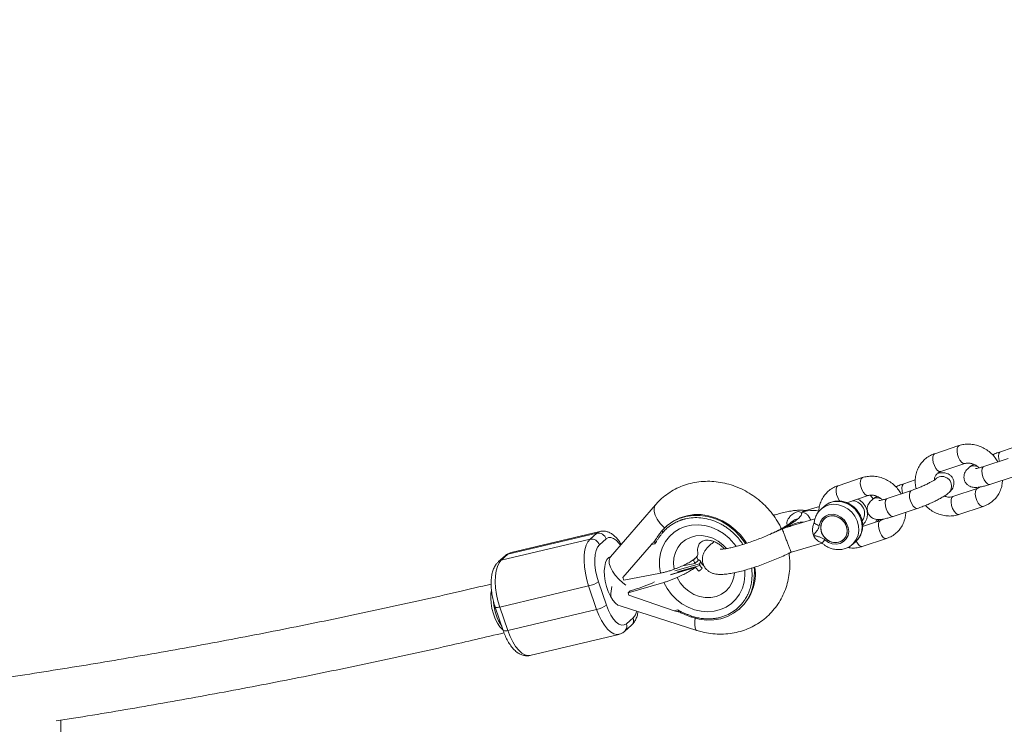
# Paper-space layout '_Dimetrisch' of a CAD drawing. Units: millimetres. Extents: x -3452 to 1753, y -2410 to 1254.
# Drawn here: x -294 to 19, y 498 to 722 of the extents above; entities that cross this region are included whole.
import ezdxf

# ---------------------------------------------------------------- set-up
doc = ezdxf.new("R2010")
doc.units = ezdxf.units.MM

psp = doc.layouts.new('_Dimetrisch')

# ---------------------------------------------------------------- linework, layer by layer
at = {"color": 7, "linetype": 'Continuous', "lineweight": 15}
for p, q in [((4.35, 586.6), (-3.33, 584.05)), ((21.19, 585.87), (17.55, 584.67)), ((-1.44, 578.36), (6.24, 580.9)), ((19.93, 582.54), (12.25, 579.99)), ((7.48, 579.62), (7.48, 579.61)), ((-26.31, 576.44), (-34, 573.89)), ((-9.48, 575.71), (-13.11, 574.5)), ((-2.74, 576.23), (-2.75, 576.23)), ((-2.71, 576.26), (-2.74, 576.23)), ((14.14, 574.29), (21.82, 576.84)), ((-10.73, 572.37), (-18.42, 569.83)), ((1.22, 571.73), (1.23, 571.73)), ((10.15, 572.99), (2.47, 570.44)), ((-31.25, 568.48), (-24.43, 570.74)), ((-23.18, 569.46), (-23.19, 569.45)), ((-91.9, 567.82), (-106.15, 551.35)), ((-39.91, 567.29), (-44.98, 565.82)), ((-38.31, 567.41), (-39.37, 566.47)), ((-39.37, 566.47), (-39.26, 566.57)), ((-16.53, 564.13), (-8.85, 566.68)), ((4.35, 564.75), (12.04, 567.29)), ((-41.32, 563.33), (-49.16, 561.05)), ((-45.58, 565.03), (-45.59, 565.11)), ((-41.54, 562.34), (-41.6, 562.18)), ((-20.52, 562.83), (-26.19, 560.95)), ((-21.47, 562.51), (-21.03, 563.17)), ((-109.51, 559.37), (-137.66, 552.68)), ((-88.16, 561.25), (-88.44, 561)), ((-54.98, 558.7), (-54.25, 559.02)), ((-54.25, 559.02), (-54.25, 559.03)), ((-48.88, 561.06), (-49.15, 560.99)), ((-140.82, 550.26), (-112.66, 556.94)), ((-110.54, 558.81), (-138.7, 552.13)), ((-112.66, 556.94), (-110.54, 558.81)), ((-107.55, 557.02), (-109.67, 555.15)), ((-29.45, 555.22), (-28.39, 556.16)), ((-28.39, 556.16), (-28.24, 556.3)), ((-26.31, 554.59), (-18.63, 557.13)), ((-93.16, 555.2), (-102.23, 544.73)), ((-93.16, 555.2), (-92.02, 555.47)), ((-48.76, 552.84), (-39, 555.67)), ((-139.56, 551.69), (-141.68, 549.82)), ((-138.7, 552.13), (-140.82, 550.26)), ((-106.17, 551.36), (-106.25, 551.34)), ((-79.9, 550.39), (-79.82, 550.4)), ((-78.75, 551.34), (-79.82, 550.4)), ((-79.82, 550.4), (-79.42, 549.24)), ((-78.36, 550.18), (-79.42, 549.24)), ((-78.84, 551.32), (-78.75, 551.34)), ((-78.75, 551.34), (-78.36, 550.18)), ((-79.28, 547.91), (-87.03, 545.68)), ((-79.42, 549.24), (-83.26, 548.52)), ((-101.96, 543.96), (-102.23, 544.73)), ((-90.28, 546.16), (-101.96, 543.96)), ((-113.1, 542.08), (-141.26, 535.39)), ((-110.56, 534.66), (-113.1, 542.08)), ((-110.01, 543.38), (-107.48, 535.97)), ((-100.59, 539.93), (-89.27, 543.19)), ((-100.59, 539.93), (-99.88, 540.56)), ((-99.88, 540.56), (-98.8, 540.87)), ((-100.32, 539.17), (-100.59, 539.93)), ((-85.99, 534.24), (-100.32, 539.17)), ((-142.74, 535.36), (-140.2, 527.95)), ((-141.26, 535.39), (-138.72, 527.98)), ((-138.72, 527.98), (-110.56, 534.66)), ((-103.13, 535.78), (-78.74, 527.97)), ((-85.99, 534.24), (-84.85, 534.51)), ((-65.29, 534.75), (-65.01, 535)), ((-101.1, 530.12), (-98.98, 531.99)), ((-101.65, 527.73), (-99.53, 529.6)), ((-131.7, 520.05), (-103.54, 526.73)), ((-280.49, 428.97), (-280.47, 499.53))]:
    psp.add_line(p, q, dxfattribs=at)
at = {"color": 8, "linetype": 'Continuous', "lineweight": 15}
for p, q in [((12.03, 579.86), (12.25, 579.99)), ((-10.95, 572.25), (-10.73, 572.37)), ((-18.63, 569.7), (-18.42, 569.83)), ((-21.72, 563.17), (-22.07, 562.31)), ((-79.34, 547.89), (-87.12, 545.65)), ((-85.71, 546.89), (-77.92, 549.14)), ((-77.78, 548.56), (-84.87, 546.52))]:
    psp.add_line(p, q, dxfattribs=at)
at = {"color": 8, "linetype": 'Continuous', "lineweight": 15, "flags": 128}
for points in [[(-1.44, 578.36), (-1.91, 578.38), (-2.46, 578.74), (-2.99, 579.39), (-3.45, 580.27), (-3.78, 581.26), (-3.95, 582.24), (-3.92, 583.09), (-3.71, 583.72), (-3.35, 584.05), (-3.33, 584.05)], [(6.22, 580.9), (5.77, 580.93), (5.23, 581.28), (4.69, 581.94), (4.23, 582.81), (3.9, 583.8), (3.74, 584.78), (3.76, 585.64), (3.97, 586.27), (4.34, 586.59), (4.35, 586.6)], [(17.55, 584.67), (17.34, 584.54), (17.04, 584.06), (16.92, 583.3), (17, 582.37), (17.17, 581.62)], [(7.48, 579.61), (7.5, 579.63), (8.3, 580.09)], [(7.48, 579.62), (7.5, 579.64), (8.31, 580.09)], [(8.31, 580.09), (9.25, 580.22), (10.21, 580)], [(14.14, 574.29), (13.92, 574.26), (13.4, 574.46), (12.85, 574.97), (12.35, 575.75), (11.95, 576.69), (11.69, 577.69), (11.62, 578.63), (11.74, 579.38), (12.03, 579.86)], [(-24.44, 570.74), (-24.9, 570.76), (-25.44, 571.12), (-25.97, 571.78), (-26.43, 572.65), (-26.76, 573.64), (-26.93, 574.62), (-26.9, 575.48), (-26.7, 576.11), (-26.33, 576.43), (-26.31, 576.44)], [(-1.91, 576.7), (-2.72, 576.25), (-2.74, 576.23)], [(-1.92, 576.7), (-2.73, 576.24), (-2.73, 576.24)], [(-33.47, 568.97), (-33.65, 569.23), (-34.11, 570.11), (-34.45, 571.09), (-34.61, 572.07), (-34.59, 572.93), (-34.38, 573.56), (-34.01, 573.88), (-34, 573.89)], [(-13.11, 574.5), (-13.33, 574.38), (-13.62, 573.89), (-13.74, 573.14), (-13.67, 572.21), (-13.5, 571.46)], [(-8.85, 566.68), (-9.06, 566.65), (-9.58, 566.84), (-10.13, 567.36), (-10.63, 568.13), (-11.04, 569.08), (-11.29, 570.08), (-11.36, 571.01), (-11.24, 571.76), (-10.95, 572.25)], [(10.13, 572.98), (9.77, 572.66), (9.56, 572.03), (9.54, 571.17), (9.7, 570.19), (10.03, 569.21), (10.49, 568.33), (11.03, 567.68), (11.57, 567.32), (12.04, 567.29)], [(-28.24, 556.3), (-27.99, 556.54), (-27.14, 557.72), (-26.58, 559.08), (-26.34, 560.58), (-26.44, 562.13), (-26.87, 563.67), (-27.6, 565.11), (-28.61, 566.4), (-29.85, 567.47), (-31.25, 568.27), (-32.75, 568.75), (-34.28, 568.91), (-35.77, 568.73), (-37.14, 568.21), (-38.31, 567.41)], [(-26.16, 561.47), (-25.36, 562.31), (-24.82, 563.42), (-24.61, 564.67), (-24.76, 565.98), (-25.25, 567.24), (-26.05, 568.36), (-27.09, 569.26), (-27.76, 569.64)], [(-23.82, 570.93), (-23.66, 570.77), (-22.82, 569.74)], [(-23.19, 569.45), (-23.17, 569.47), (-22.37, 569.92)], [(-23.18, 569.46), (-23.16, 569.48), (-22.36, 569.93)], [(-22.36, 569.93), (-21.41, 570.05), (-20.46, 569.84)], [(-16.53, 564.13), (-16.75, 564.1), (-17.27, 564.29), (-17.81, 564.81), (-18.32, 565.59), (-18.72, 566.53), (-18.97, 567.53), (-19.04, 568.46), (-18.93, 569.22), (-18.63, 569.7)], [(2.47, 570.44), (2.45, 570.44), (2.08, 570.11), (1.88, 569.48), (1.85, 568.63), (2.02, 567.65), (2.35, 566.66), (2.81, 565.79), (3.34, 565.13), (3.88, 564.77), (4.35, 564.75)], [(-91.9, 567.82), (-92.11, 567.52), (-92.36, 566.69), (-92.31, 565.66), (-91.95, 564.49), (-91.31, 563.24), (-90.41, 561.95), (-89.3, 560.69), (-89.04, 560.44)], [(-39.26, 566.57), (-38.2, 567.28), (-36.83, 567.79), (-35.34, 567.98), (-33.81, 567.82), (-32.31, 567.33), (-30.91, 566.53), (-29.67, 565.47), (-28.66, 564.18), (-27.93, 562.73), (-27.5, 561.19), (-27.4, 559.64), (-27.64, 558.15), (-28.2, 556.78), (-29.06, 555.61), (-29.35, 555.31)], [(-41.53, 562.34), (-41.53, 562.27), (-41.47, 562.08), (-41.32, 561.89), (-41.08, 561.7), (-40.76, 561.53), (-40.37, 561.38), (-39.94, 561.25)], [(-21.44, 562.52), (-21.13, 563.02), (-21.08, 563.1)], [(-20.53, 562.82), (-20.9, 562.5), (-21.11, 561.87), (-21.13, 561.01), (-20.97, 560.03), (-20.63, 559.04), (-20.17, 558.17), (-19.64, 557.51), (-19.1, 557.15), (-18.63, 557.13)], [(-110.54, 558.81), (-109.75, 559.3), (-109.52, 559.36)], [(-90.28, 546.16), (-90.61, 548.3), (-90.62, 550.43), (-90.3, 552.49), (-89.66, 554.43), (-88.71, 556.21), (-87.49, 557.79), (-86.01, 559.12), (-84.32, 560.18), (-82.46, 560.94), (-80.46, 561.37), (-78.38, 561.48), (-76.28, 561.25), (-74.19, 560.7), (-72.17, 559.83), (-70.27, 558.68), (-68.53, 557.25), (-67, 555.6), (-66.31, 554.68)], [(-103, 554.99), (-103.42, 555.57), (-104.29, 556.54), (-105.17, 557.18), (-106.03, 557.48), (-106.83, 557.43), (-107.55, 557.02)], [(-69.42, 554.01), (-70.53, 555.17), (-72.06, 556.34), (-73.75, 557.23), (-75.53, 557.81), (-77.35, 558.05), (-79.13, 557.94), (-80.82, 557.49), (-82.36, 556.71), (-83.7, 555.63), (-84.77, 554.3), (-85.56, 552.75), (-86.03, 551.04), (-86.16, 549.23), (-85.96, 547.39)], [(-28.25, 556.34), (-27.86, 555.62), (-27.32, 554.97), (-26.78, 554.61), (-26.31, 554.59)], [(-137.66, 552.68), (-137.9, 552.61), (-138.7, 552.13)], [(-106.25, 551.34), (-106.71, 551.11), (-107.29, 550.49), (-107.73, 549.54), (-108.01, 548.31), (-108.12, 546.86), (-108.06, 545.26), (-107.82, 543.58), (-107.41, 541.89), (-106.86, 540.29), (-106.19, 538.84), (-105.44, 537.61), (-104.63, 536.66), (-103.81, 536.03), (-103.09, 535.77)], [(-106.15, 551.35), (-106.36, 551.04), (-106.61, 550.21), (-106.56, 549.18), (-106.2, 548.02), (-105.56, 546.76), (-104.66, 545.47), (-103.55, 544.22), (-102.28, 543.05), (-101.31, 542.3)], [(-63.54, 547.05), (-63.51, 545.4), (-63.76, 543.32), (-64.34, 541.35), (-65.22, 539.53), (-66.38, 537.91), (-67.81, 536.52), (-69.46, 535.4), (-71.29, 534.58), (-73.26, 534.07), (-75.33, 533.9), (-77.43, 534.05), (-79.53, 534.54), (-81.57, 535.34), (-83.5, 536.44), (-85.27, 537.81), (-86.85, 539.42), (-88.19, 541.23), (-89.27, 543.19)], [(-85.05, 544.76), (-84.06, 543.1), (-82.81, 541.62), (-81.33, 540.38), (-79.68, 539.4), (-77.91, 538.74), (-76.1, 538.42), (-74.3, 538.43), (-72.58, 538.79), (-70.99, 539.48), (-69.6, 540.48), (-68.45, 541.75), (-67.58, 543.25), (-67.03, 544.92), (-66.82, 546.29)], [(-141.26, 535.39), (-141.67, 535.31), (-142.03, 535.25), (-142.33, 535.24), (-142.55, 535.25), (-142.69, 535.31), (-142.74, 535.36)], [(-103.53, 526.73), (-104.19, 526.67), (-105.14, 526.9), (-106.13, 527.48), (-107.12, 528.39), (-108.09, 529.6), (-109, 531.09), (-109.83, 532.79), (-110.56, 534.66)], [(-80.39, 532.16), (-80.42, 532.17), (-80.43, 532.21), (-80.44, 532.27), (-80.44, 532.34), (-80.43, 532.44), (-80.41, 532.54)], [(-78.74, 527.97), (-79.06, 528.21), (-79.33, 528.81), (-79.46, 529.73), (-79.43, 530.92), (-79.33, 531.88)], [(-138.72, 527.98), (-137.99, 526.1), (-137.16, 524.4), (-136.25, 522.92), (-135.28, 521.71), (-134.29, 520.8), (-133.3, 520.22), (-132.35, 519.99), (-131.7, 520.05)]]:
    psp.add_lwpolyline(points, dxfattribs=at)
at = {"color": 7, "linetype": 'Continuous', "lineweight": 15, "flags": 128}
for points in [[(-89.73, 559.7), (-88.17, 561.23), (-86.39, 562.5), (-84.41, 563.47), (-82.27, 564.13), (-80.03, 564.46), (-77.73, 564.46), (-75.41, 564.13), (-73.12, 563.47), (-70.9, 562.49), (-68.8, 561.22), (-66.87, 559.68), (-65.13, 557.91), (-63.64, 555.93), (-63.38, 555.53)], [(-63.01, 555.65), (-63.35, 556.18), (-64.85, 558.16), (-66.58, 559.93), (-68.52, 561.47), (-70.62, 562.74), (-72.83, 563.72), (-75.12, 564.38), (-77.45, 564.71), (-79.75, 564.71), (-81.99, 564.38), (-84.12, 563.72), (-86.1, 562.75), (-87.89, 561.48), (-88.16, 561.25)], [(-38.17, 556.71), (-37.06, 555.92), (-35.81, 555.45), (-34.52, 555.32), (-33.29, 555.56), (-32.21, 556.14), (-31.37, 557.01), (-30.83, 558.12), (-30.62, 559.37), (-30.77, 560.68), (-31.26, 561.94), (-32.06, 563.06), (-33.1, 563.96), (-34.31, 564.55), (-35.59, 564.81), (-36.86, 564.71), (-38, 564.26), (-38.94, 563.49), (-39.6, 562.46), (-39.94, 561.25)], [(-36.9, 564.19), (-35.74, 564.35), (-34.54, 564.15), (-33.41, 563.62), (-32.42, 562.81), (-31.67, 561.77), (-31.22, 560.6), (-31.09, 559.38), (-31.3, 558.22), (-31.84, 557.21), (-32.66, 556.43), (-33.69, 555.95), (-34.85, 555.8), (-36.05, 555.99), (-37.18, 556.52), (-38.17, 557.33), (-38.92, 558.37), (-39.38, 559.54), (-39.5, 560.76), (-39.29, 561.92), (-38.75, 562.93), (-37.93, 563.71), (-36.9, 564.19)], [(-39.19, 558.94), (-38.58, 557.83), (-37.7, 556.89), (-36.63, 556.21), (-35.45, 555.85), (-34.26, 555.83), (-33.15, 556.15), (-32.22, 556.79), (-31.53, 557.69), (-31.15, 558.79), (-31.11, 559.99), (-31.4, 561.2), (-32.01, 562.31), (-32.89, 563.25), (-33.96, 563.93), (-35.14, 564.29), (-36.33, 564.31), (-37.44, 563.99), (-38.37, 563.35), (-39.06, 562.45), (-39.44, 561.35), (-39.48, 560.15), (-39.19, 558.94)], [(-89.73, 559.7), (-89.77, 559.65), (-89.78, 559.59), (-89.78, 559.52), (-89.75, 559.44), (-89.71, 559.36), (-89.66, 559.27), (-89.59, 559.19), (-89.5, 559.1)], [(-113.1, 542.08), (-113.69, 544.07), (-114.14, 546.11), (-114.43, 548.14), (-114.55, 550.1), (-114.5, 551.94), (-114.27, 553.58), (-113.88, 554.99), (-113.34, 556.13), (-112.66, 556.94)], [(-109.67, 555.15), (-110.27, 554.4), (-110.72, 553.35), (-111.03, 552.02), (-111.16, 550.48), (-111.12, 548.77), (-110.91, 546.98), (-110.54, 545.16), (-110.01, 543.38)], [(-48.86, 552.82), (-48.79, 552.83), (-48.76, 552.84)], [(-140.82, 550.26), (-141.5, 549.44), (-142.04, 548.31), (-142.43, 546.9), (-142.66, 545.25), (-142.71, 543.42), (-142.59, 541.46), (-142.3, 539.42), (-141.85, 537.38), (-141.26, 535.39)], [(-60.63, 547.93), (-60.53, 546.84), (-60.55, 544.51), (-60.9, 542.24), (-61.57, 540.08), (-62.54, 538.08), (-63.81, 536.28), (-65.34, 534.71), (-67.1, 533.41), (-69.06, 532.39), (-71.17, 531.69), (-73.4, 531.32), (-75.7, 531.27), (-78.02, 531.57), (-80.32, 532.19)], [(-143.94, 540.63), (-144.08, 539.71), (-144.15, 538.22), (-144.04, 536.59), (-143.76, 534.9), (-143.31, 533.23), (-142.73, 531.66), (-142.04, 530.26), (-141.27, 529.09), (-140.46, 528.22), (-140.23, 528.04)], [(-107.48, 535.97), (-106.82, 534.31), (-106.07, 532.82), (-105.23, 531.57), (-104.36, 530.61), (-103.48, 529.96), (-102.62, 529.66), (-101.82, 529.71), (-101.1, 530.12)], [(-80.32, 532.19), (-80.36, 532.16), (-80.39, 532.15), (-80.39, 532.16)]]:
    psp.add_lwpolyline(points, dxfattribs=at)
at = {"color": 8, "linetype": 'Continuous', "lineweight": 15}
for centre, radius, start, end in [((9.13, 577.38), 2.83, 67.2042, 107.0345), ((-1.06, 573.77), 3.06, 318.188, 106.4483), ((-1.05, 573.77), 3.06, 318.166, 106.4498), ((-21.54, 567.22), 2.83, 67.2042, 107.0345), ((-44.9, 557.67), 6.06, 106.0082, 130.2723), ((-35.2, 553.66), 4.26, 134.1395, 152.1571), ((-140.37, 548.33), 1.98, 103.0863, 131.2953), ((-138.25, 550.2), 1.98, 103.0862, 131.3181), ((-102.29, 535.15), 4.57, 316.2781, 346.5335), ((-101.04, 531.2), 2.2, 313.2557, 21.0684), ((-139.49, 529.57), 1.77, 246.3563, 295.9722), ((-103.16, 529.33), 2.2, 313.2108, 21.0696)]:
    psp.add_arc(centre, radius, start, end, dxfattribs=at)
at = {"color": 7, "linetype": 'Continuous', "lineweight": 15}
for centre, radius, start, end in [((-29.69, 565.05), 4.11, 325.0158, 83.9397), ((-45, 559.88), 6.06, 106.0094, 132.2133), ((-44.74, 565.03), 0.83, 106.6805, 136.2975), ((-52.54, 553.12), 6.15, 106.1016, 119.9141), ((-50.45, 559.4), 1.27, 129.1977, 156.5119), ((-112.19, 554.34), 2.64, 17.7451, 100.3527), ((-110.07, 556.21), 2.64, 17.7451, 100.3527), ((-72.58, 551.66), 7.45, 212.7757, 221.3031), ((-71.52, 552.6), 7.45, 212.7757, 221.3031), ((-75.23, 546.03), 15.03, 312.8281, 7.6509), ((-114.88, 550.61), 8.72, 281.82, 303.9531), ((-89.01, 538.23), 17.1, 167.4586, 177.6892), ((-111.56, 584.57), 45.53, 286.287, 295.2019), ((-126.84, 538.25), 16.47, 184.6888, 212.9983), ((-112.35, 543.2), 8.72, 281.82, 303.9531)]:
    psp.add_arc(centre, radius, start, end, dxfattribs=at)
for points, knots in [([(-144, 542.68), (-147.49, 541.86), (-158.75, 539.21), (-177.87, 534.95), (-201.39, 530.01), (-225, 525.36), (-248.69, 521.01), (-272.48, 516.95), (-296.34, 513.19), (-320.29, 509.73), (-344.3, 506.56), (-368.39, 503.69), (-392.55, 501.12), (-416.77, 498.85), (-441.06, 496.88), (-465.4, 495.21), (-489.8, 493.83), (-514.24, 492.76), (-538.74, 491.98), (-563.28, 491.51), (-587.86, 491.33), (-612.47, 491.46), (-637.12, 491.89), (-661.8, 492.61), (-686.51, 493.64), (-711.24, 494.96), (-735.99, 496.59), (-760.75, 498.51), (-785.53, 500.73), (-810.31, 503.25), (-835.1, 506.07), (-859.9, 509.19), (-884.69, 512.6), (-909.48, 516.32), (-934.26, 520.32), (-959.02, 524.63), (-983.77, 529.23), (-1008.5, 534.12), (-1033.21, 539.31), (-1057.9, 544.79), (-1082.55, 550.56), (-1107.17, 556.63), (-1131.75, 562.98), (-1156.3, 569.63), (-1180.79, 576.56), (-1205.25, 583.79), (-1229.65, 591.3), (-1254, 599.09), (-1278.29, 607.17), (-1302.52, 615.53), (-1326.68, 624.18), (-1350.78, 633.11), (-1374.81, 642.31), (-1398.76, 651.8), (-1422.63, 661.56), (-1446.42, 671.6), (-1470.13, 681.91), (-1493.75, 692.5), (-1517.28, 703.36), (-1537.86, 713.12), (-1550.58, 719.32), (-1555.53, 721.73)], [0, 0, 0, 0, 0.007715, 0.024935, 0.042156, 0.059376, 0.076596, 0.093816, 0.111036, 0.128256, 0.145475, 0.162694, 0.179914, 0.197133, 0.214351, 0.23157, 0.248789, 0.266007, 0.283225, 0.300443, 0.317661, 0.334879, 0.352096, 0.369314, 0.386531, 0.403748, 0.420965, 0.438182, 0.455399, 0.472616, 0.489832, 0.507049, 0.524265, 0.541481, 0.558697, 0.575913, 0.593129, 0.610344, 0.62756, 0.644776, 0.661991, 0.679206, 0.696421, 0.713637, 0.730852, 0.748067, 0.765281, 0.782496, 0.799711, 0.816926, 0.83414, 0.851355, 0.868569, 0.885783, 0.902998, 0.920212, 0.937426, 0.95464, 0.971854, 0.989068, 1, 1, 1, 1]), ([(-3.33, 584.05), (-3.67, 583.93), (-4.53, 583.61), (-5.81, 582.84), (-7.07, 581.73), (-8.1, 580.4), (-8.87, 578.9), (-9.36, 577.27), (-9.54, 575.55), (-9.49, 574.09), (-9.26, 573.23), (-9.19, 572.94)], [0, 0, 0, 0, 0.078297, 0.20151, 0.324139, 0.446236, 0.568131, 0.690304, 0.813134, 0.936832, 1, 1, 1, 1]), ([(16.7, 581.46), (16.43, 581.9), (15.84, 582.86), (14.65, 584.14), (13.21, 585.29), (11.6, 586.18), (9.89, 586.79), (8.12, 587.09), (6.39, 587.08), (5.14, 586.85), (4.49, 586.64), (4.35, 586.6)], [0, 0, 0, 0, 0.104597, 0.229284, 0.354333, 0.479572, 0.604816, 0.729803, 0.854214, 0.969365, 1, 1, 1, 1]), ([(17.55, 584.67), (17.3, 584.58), (16.56, 584.33), (15.69, 584.01), (15.08, 583.75), (14.98, 583.71)], [0, 0, 0, 0, 0.302853, 0.884391, 1, 1, 1, 1]), ([(6.24, 580.9), (6.36, 580.94), (6.78, 581.06), (7.59, 581.11), (8.68, 580.89), (9.7, 580.39), (10.39, 579.91), (10.67, 579.57), (10.7, 579.53)], [0, 0, 0, 0, 0.092617, 0.325837, 0.54883, 0.763921, 0.975271, 1, 1, 1, 1]), ([(-3.45, 575.72), (-3.45, 575.8), (-3.44, 576.21), (-3.19, 576.86), (-2.71, 577.59), (-2.11, 578.09), (-1.63, 578.28), (-1.44, 578.36)], [0, 0, 0, 0, 0.056252, 0.299361, 0.554561, 0.827383, 1, 1, 1, 1]), ([(1.23, 571.73), (1.38, 571.88), (1.72, 572.18), (2.17, 572.74), (2.56, 573.46), (2.79, 574.3), (2.78, 575.24), (2.48, 576.17), (1.94, 576.95), (1.25, 577.49), (0.53, 577.82), (-0.18, 577.99), (-0.93, 578.03), (-1.6, 578), (-2.11, 577.9), (-2.31, 577.86)], [0, 0, 0, 0, 0.074291, 0.159402, 0.234513, 0.310177, 0.387313, 0.465746, 0.546285, 0.617867, 0.686024, 0.755807, 0.834304, 0.935895, 1, 1, 1, 1]), ([(7.48, 579.61), (7.32, 579.47), (6.99, 579.16), (6.54, 578.61), (6.14, 577.89), (5.92, 577.04), (5.93, 576.1), (6.22, 575.18), (6.77, 574.4), (7.46, 573.85), (8.17, 573.52), (8.88, 573.36), (9.63, 573.31), (10.57, 573.38), (11.71, 573.59), (12.98, 573.92), (13.79, 574.18), (14.14, 574.29)], [0, 0, 0, 0, 0.056712, 0.121684, 0.179022, 0.236782, 0.295666, 0.35554, 0.417021, 0.471665, 0.523694, 0.576966, 0.636888, 0.71444, 0.832488, 0.929296, 1, 1, 1, 1]), ([(8.97, 580.7), (8.81, 580.6), (8.23, 580.24), (7.8, 579.88), (7.48, 579.62)], [0, 0, 0, 0, 0.272801, 1, 1, 1, 1]), ([(12.25, 579.99), (12.04, 579.92), (11.47, 579.74), (10.67, 579.52), (10.02, 579.38), (9.64, 579.33), (9.62, 579.33), (9.61, 579.33)], [0, 0, 0, 0, 0.151174, 0.430514, 0.664838, 0.866941, 1, 1, 1, 1]), ([(-51.96, 560.25), (-52.13, 560.62), (-52.7, 561.84), (-53.94, 563.78), (-55.66, 566.04), (-57.63, 568.1), (-59.79, 569.95), (-62.14, 571.56), (-64.63, 572.91), (-67.23, 573.97), (-69.92, 574.74), (-72.65, 575.2), (-75.39, 575.34), (-78.1, 575.17), (-80.75, 574.68), (-83.29, 573.89), (-85.7, 572.81), (-87.94, 571.45), (-89.96, 569.86), (-91.23, 568.6), (-91.83, 567.9), (-91.9, 567.82)], [0, 0, 0, 0, 0.024857, 0.082408, 0.140089, 0.197871, 0.255724, 0.313616, 0.371513, 0.429372, 0.487145, 0.544773, 0.602198, 0.659364, 0.716231, 0.772777, 0.829008, 0.884955, 0.940674, 0.993333, 1, 1, 1, 1]), ([(-13.97, 571.3), (-14.23, 571.74), (-14.82, 572.7), (-16.02, 573.98), (-17.46, 575.13), (-19.06, 576.02), (-20.78, 576.63), (-22.55, 576.93), (-24.28, 576.91), (-25.53, 576.68), (-26.18, 576.48), (-26.31, 576.44)], [0, 0, 0, 0, 0.104597, 0.229284, 0.354333, 0.479572, 0.604816, 0.729803, 0.854214, 0.969365, 1, 1, 1, 1]), ([(-2.75, 576.23), (-2.79, 576.19), (-2.91, 576.09), (-3.33, 575.79), (-4, 575.37), (-4.93, 574.85), (-6.06, 574.28), (-7.32, 573.69), (-8.64, 573.13), (-9.8, 572.69), (-10.47, 572.46), (-10.73, 572.37)], [0, 0, 0, 0, 0.0665268, 0.1630599, 0.2727774, 0.3933257, 0.5203735, 0.6508947, 0.7829707, 0.9152513, 1, 1, 1, 1]), ([(12.04, 567.29), (12.37, 567.42), (13.24, 567.74), (14.51, 568.51), (15.78, 569.62), (16.81, 570.95), (17.57, 572.45), (18.06, 574.03), (18.14, 575.12), (18.18, 575.64)], [0, 0, 0, 0, 0.097646, 0.251306, 0.404238, 0.556507, 0.708524, 0.860888, 1, 1, 1, 1]), ([(-34, 573.89), (-34.33, 573.76), (-35.2, 573.44), (-36.48, 572.68), (-37.74, 571.57), (-38.77, 570.24), (-39.53, 568.73), (-40.01, 567.18), (-40.1, 566.11), (-40.14, 565.62)], [0, 0, 0, 0, 0.098283, 0.252946, 0.406876, 0.560138, 0.713147, 0.866505, 1, 1, 1, 1]), ([(-13.11, 574.5), (-13.37, 574.42), (-14.1, 574.17), (-14.97, 573.85), (-15.58, 573.59), (-15.69, 573.55)], [0, 0, 0, 0, 0.3028525, 0.884391, 1, 1, 1, 1]), ([(-8.85, 566.68), (-8.59, 566.76), (-7.86, 567.01), (-6.58, 567.49), (-5.06, 568.13), (-3.57, 568.81), (-2.17, 569.52), (-0.89, 570.23), (0.27, 570.96), (0.9, 571.46), (1.22, 571.73)], [0, 0, 0, 0, 0.067789, 0.197958, 0.327024, 0.45588, 0.585314, 0.71653, 0.851862, 1, 1, 1, 1]), ([(11.01, 573.49), (10.91, 573.39), (10.67, 573.18), (10.34, 573.06), (10.15, 572.99)], [0, 0, 0, 0, 0.41399, 1, 1, 1, 1]), ([(-28.25, 556.34), (-28.07, 556.5), (-27.53, 556.98), (-26.89, 558.01), (-26.37, 559.34), (-26.14, 560.78), (-26.2, 562.26), (-26.56, 563.72), (-27.21, 565.11), (-28.12, 566.37), (-29.26, 567.45), (-30.58, 568.28), (-32.03, 568.83), (-33.54, 569.08), (-35.05, 569), (-36.47, 568.6), (-37.55, 568.06), (-38.07, 567.58), (-38.23, 567.43)], [0, 0, 0, 0, 0.033825, 0.098873, 0.163805, 0.229002, 0.294735, 0.361112, 0.428107, 0.495621, 0.563541, 0.631739, 0.70005, 0.768251, 0.836054, 0.903184, 0.969501, 1, 1, 1, 1]), ([(-23.19, 569.45), (-23.35, 569.31), (-23.68, 569), (-24.13, 568.45), (-24.52, 567.73), (-24.75, 566.88), (-24.74, 565.94), (-24.44, 565.01), (-23.9, 564.24), (-23.21, 563.69), (-22.49, 563.36), (-21.78, 563.19), (-21.03, 563.15), (-20.1, 563.21), (-18.95, 563.43), (-17.69, 563.76), (-16.87, 564.02), (-16.53, 564.13)], [0, 0, 0, 0, 0.056712, 0.121684, 0.179022, 0.236782, 0.295666, 0.35554, 0.417021, 0.471665, 0.523694, 0.576966, 0.636888, 0.71444, 0.832488, 0.929296, 1, 1, 1, 1]), ([(-24.43, 570.74), (-24.31, 570.78), (-23.89, 570.9), (-23.07, 570.94), (-21.99, 570.73), (-20.97, 570.22), (-20.27, 569.74), (-20, 569.41), (-19.97, 569.37)], [0, 0, 0, 0, 0.092617, 0.325837, 0.54883, 0.763921, 0.975271, 1, 1, 1, 1]), ([(-21.7, 570.54), (-21.85, 570.44), (-22.43, 570.08), (-22.87, 569.72), (-23.18, 569.46)], [0, 0, 0, 0, 0.272801, 1, 1, 1, 1]), ([(-18.42, 569.83), (-18.62, 569.76), (-19.2, 569.57), (-19.99, 569.36), (-20.65, 569.21), (-21.02, 569.17), (-21.04, 569.17), (-21.05, 569.17)], [0, 0, 0, 0, 0.151174, 0.430514, 0.664838, 0.866941, 1, 1, 1, 1]), ([(2.47, 570.44), (2.35, 570.41), (1.93, 570.28), (1.11, 570.25), (0.28, 570.37), (-0.17, 570.6), (-0.26, 570.64)], [0, 0, 0, 0, 0.152049, 0.534927, 0.901017, 1, 1, 1, 1]), ([(-44.33, 566.01), (-44.58, 566.05), (-45.28, 566.16), (-46.47, 566.15), (-48, 566.01), (-49.78, 565.72), (-51.63, 565.31), (-53.15, 564.91), (-54.1, 564.64), (-54.42, 564.54), (-54.55, 564.51)], [0, 0, 0, 0, 0.086994, 0.240019, 0.422388, 0.59044, 0.766665, 0.924262, 0.970798, 1, 1, 1, 1]), ([(-46.57, 563.5), (-46.19, 563.83), (-45.68, 564.4), (-45.52, 564.84), (-45.53, 565.06), (-45.57, 565.26), (-45.85, 565.55), (-46.36, 565.67), (-46.67, 565.71)], [0, 0, 0, 0, 0.28, 0.5, 0.5, 0.56, 0.78, 1, 1, 1, 1]), ([(-39.22, 566.55), (-39.44, 566.37), (-40.03, 565.89), (-40.74, 564.86), (-41.3, 563.62), (-41.46, 562.74), (-41.53, 562.34)], [0, 0, 0, 0, 0.175008, 0.464652, 0.753444, 1, 1, 1, 1]), ([(-18.63, 557.13), (-18.29, 557.26), (-17.43, 557.58), (-16.15, 558.34), (-14.89, 559.46), (-13.86, 560.79), (-13.1, 562.29), (-12.61, 563.86), (-12.52, 564.95), (-12.48, 565.47)], [0, 0, 0, 0, 0.097646, 0.251306, 0.404238, 0.556507, 0.708524, 0.860888, 1, 1, 1, 1]), ([(-6.27, 567.63), (-6.16, 567.5), (-5.63, 566.91), (-4.49, 566.07), (-2.9, 565.16), (-1.18, 564.56), (0.59, 564.25), (2.32, 564.27), (3.57, 564.5), (4.22, 564.7), (4.35, 564.75)], [0, 0, 0, 0, 0.044909, 0.199873, 0.355073, 0.510277, 0.665164, 0.819338, 0.962037, 1, 1, 1, 1]), ([(-82.44, 563.36), (-82.55, 563.33), (-82.78, 563.27), (-83.11, 563.18), (-83.44, 563.08), (-83.77, 562.97), (-84.1, 562.85), (-84.42, 562.73), (-84.73, 562.6), (-85.2, 562.39), (-85.73, 562.12), (-86.33, 561.78), (-86.87, 561.44), (-87.42, 561.05), (-87.98, 560.61), (-88.52, 560.14), (-89.03, 559.64), (-89.35, 559.28), (-89.5, 559.1)], [0, 0, 0, 0, 0.040806, 0.08161, 0.122414, 0.163218, 0.204021, 0.244823, 0.285625, 0.324018, 0.4283, 0.499396, 0.571702, 0.657362, 0.743023, 0.828684, 0.914343, 1, 1, 1, 1]), ([(-48.82, 562.29), (-49.14, 562.03), (-49.8, 561.51), (-51.39, 560.54), (-53.32, 559.5), (-54.87, 558.79), (-55.62, 558.44)], [0, 0, 0, 0, 0.254811, 0.50967, 0.759566, 1, 1, 1, 1]), ([(-54.25, 559.02), (-53.38, 559.42), (-52.56, 559.82), (-51.41, 560.41), (-51.04, 560.61), (-50.32, 561), (-49.97, 561.2), (-48.98, 561.77), (-48.4, 562.14), (-47.63, 562.67), (-47.39, 562.84), (-46.95, 563.18), (-46.75, 563.34), (-46.57, 563.5)], [0, 0, 0, 0, 0.25, 0.25, 0.375, 0.375, 0.5, 0.5, 0.75, 0.75, 0.875, 0.875, 1, 1, 1, 1]), ([(-46.57, 563.5), (-46.95, 563.16), (-47.84, 562.49), (-49.05, 561.73), (-49.8, 561.3), (-50.56, 560.86), (-52.06, 560.06), (-53.51, 559.37), (-54.25, 559.03)], [0, 0, 0, 0, 0.28, 0.5, 0.5, 0.56, 0.78, 1, 1, 1, 1]), ([(-49.07, 564.37), (-49.32, 564.02), (-49.73, 563.45), (-50.18, 562.63), (-50.26, 561.88), (-50.16, 561.47), (-50.12, 561.34)], [0, 0, 0, 0, 0.374349, 0.624534, 0.877976, 1, 1, 1, 1]), ([(-41.78, 558.19), (-41.9, 558.59), (-42.13, 559.39), (-42.06, 560.67), (-41.83, 561.62), (-41.62, 562.06), (-41.57, 562.17)], [0, 0, 0, 0, 0.292804, 0.58486, 0.896395, 1, 1, 1, 1]), ([(-19.66, 563.32), (-19.76, 563.23), (-20, 563.01), (-20.32, 562.9), (-20.52, 562.83)], [0, 0, 0, 0, 0.41399, 1, 1, 1, 1]), ([(-102.76, 555.26), (-102.82, 555.37), (-103.17, 556.01), (-103.93, 556.98), (-104.98, 558.08), (-106.1, 558.86), (-107.21, 559.34), (-108.33, 559.51), (-109.13, 559.5), (-109.5, 559.36), (-109.53, 559.35)], [0, 0, 0, 0, 0.037501, 0.220133, 0.408997, 0.571767, 0.718532, 0.855457, 0.988394, 1, 1, 1, 1]), ([(-89.5, 559.1), (-89.61, 558.99), (-89.81, 558.75), (-90.1, 558.39), (-90.39, 558.02), (-90.66, 557.64), (-90.93, 557.26), (-91.19, 556.87), (-91.42, 556.51), (-91.7, 556.05), (-91.89, 555.72), (-92.02, 555.47)], [0, 0, 0, 0, 0.1058113, 0.2116204, 0.3174272, 0.4232321, 0.529035, 0.6348361, 0.7406356, 0.8114323, 1, 1, 1, 1]), ([(-89.75, 559.68), (-90.04, 559.33), (-90.71, 558.55), (-91.26, 557.67), (-91.57, 557.19)], [0, 0, 0, 0, 0.447656, 1, 1, 1, 1]), ([(-51.62, 559.91), (-51.54, 559.74), (-51.45, 559.52), (-51.29, 559.1), (-51.23, 558.95), (-51.11, 558.63), (-51.04, 558.46), (-50.9, 558.09), (-50.83, 557.9), (-50.68, 557.5), (-50.6, 557.29), (-50.44, 556.87), (-50.36, 556.66), (-50.19, 556.23), (-50.11, 556.02), (-49.94, 555.6), (-49.86, 555.39), (-49.71, 554.99), (-49.63, 554.8), (-49.49, 554.44), (-49.42, 554.26), (-49.29, 553.95), (-49.23, 553.8), (-49.07, 553.41), (-48.99, 553.21), (-48.88, 552.92), (-48.86, 552.84), (-48.86, 552.82)], [0, 0, 0, 0, 0.125, 0.125, 0.1875, 0.1875, 0.25, 0.25, 0.3125, 0.3125, 0.375, 0.375, 0.4375, 0.4375, 0.5, 0.5, 0.5625, 0.5625, 0.625, 0.625, 0.6875, 0.6875, 0.75, 0.75, 0.875, 0.875, 1, 1, 1, 1]), ([(-39.94, 561.25), (-39.98, 560.93), (-40.07, 560.64), (-40.32, 560.09), (-40.49, 559.83), (-40.85, 559.36), (-41.05, 559.13), (-41.34, 558.79), (-41.43, 558.68), (-41.62, 558.44), (-41.7, 558.32), (-41.78, 558.19)], [0, 0, 0, 0, 0.25, 0.25, 0.5, 0.5, 0.75, 0.75, 0.875, 0.875, 1, 1, 1, 1]), ([(-92.07, 556.41), (-92.1, 556.39), (-92.14, 556.34), (-92.24, 556.24), (-92.29, 556.19), (-92.44, 556.02), (-92.54, 555.92), (-92.82, 555.6), (-93, 555.4), (-93.16, 555.2)], [0, 0, 0, 0, 0.125, 0.125, 0.25, 0.25, 0.5, 0.5, 1, 1, 1, 1]), ([(-92.02, 555.47), (-92.03, 555.51), (-92.05, 555.57), (-92.08, 555.66), (-92.1, 555.76), (-92.13, 555.88), (-92.14, 556.02), (-92.15, 556.15), (-92.14, 556.27), (-92.11, 556.36), (-92.08, 556.39), (-92.07, 556.41)], [0, 0, 0, 0, 0.097694, 0.18154, 0.251497, 0.385116, 0.50262, 0.642957, 0.770975, 0.888982, 1, 1, 1, 1]), ([(-91.57, 557.19), (-91.71, 556.99), (-91.9, 556.72), (-92.06, 556.44), (-92.1, 556.37)], [0, 0, 0, 0, 0.773998, 1, 1, 1, 1]), ([(-78.45, 552.26), (-78.49, 552.6), (-78.58, 553.32), (-78.49, 554.19), (-78.28, 554.92), (-77.98, 555.49), (-77.59, 555.94), (-77.1, 556.28), (-76.41, 556.52), (-75.64, 556.61), (-74.72, 556.56), (-73.67, 556.31), (-72.55, 555.84), (-71.47, 555.15), (-70.63, 554.46), (-70.22, 553.97), (-70.1, 553.83)], [0, 0, 0, 0, 0.0638001, 0.1313383, 0.2041083, 0.2851714, 0.3800218, 0.499671, 0.5815666, 0.6536891, 0.7194576, 0.7873854, 0.8514296, 0.9134266, 0.9744455, 1, 1, 1, 1]), ([(-73.25, 556.1), (-73.57, 555.87), (-74.4, 555.27), (-75.29, 554.43), (-76.07, 553.48), (-76.58, 552.6), (-76.94, 551.61), (-77.07, 550.52), (-76.93, 549.35), (-76.48, 548.25), (-75.78, 547.33), (-74.96, 546.66), (-74.09, 546.21), (-73.17, 545.92), (-72.15, 545.76), (-70.87, 545.72), (-69.36, 545.84), (-67.56, 546.12), (-65.67, 546.52), (-63.63, 547.05), (-61.54, 547.67), (-59.39, 548.38), (-57.21, 549.16), (-55.05, 550), (-52.92, 550.89), (-50.88, 551.81), (-49.52, 552.46), (-48.9, 552.79), (-48.87, 552.81)], [0, 0, 0, 0, 0.036368, 0.093963, 0.128416, 0.158877, 0.187252, 0.214744, 0.241991, 0.271913, 0.299468, 0.325724, 0.352175, 0.380497, 0.413285, 0.455149, 0.512066, 0.561512, 0.613363, 0.662987, 0.711502, 0.759435, 0.807063, 0.854558, 0.902053, 0.949634, 0.997442, 1, 1, 1, 1]), ([(-55, 558.74), (-55.48, 558.52), (-56.57, 558.03), (-58.37, 557.29), (-60.34, 556.53), (-62.31, 555.83), (-64.21, 555.22), (-66, 554.7), (-67.62, 554.29), (-69.03, 553.99), (-70.13, 553.82), (-70.88, 553.74), (-71.34, 553.74), (-71.39, 553.75), (-71.42, 553.75)], [0, 0, 0, 0, 0.0727391, 0.1658509, 0.2592744, 0.3527161, 0.4458406, 0.5383304, 0.6297517, 0.7194552, 0.8064265, 0.8791614, 0.9441894, 1, 1, 1, 1]), ([(-38.17, 556.71), (-38.3, 556.83), (-38.43, 556.93), (-38.71, 557.12), (-38.85, 557.21), (-39.29, 557.43), (-39.6, 557.55), (-40.22, 557.74), (-40.53, 557.82), (-41.01, 557.94), (-41.16, 557.98), (-41.47, 558.07), (-41.63, 558.13), (-41.78, 558.19)], [0, 0, 0, 0, 0.125, 0.125, 0.25, 0.25, 0.5, 0.5, 0.75, 0.75, 0.875, 0.875, 1, 1, 1, 1]), ([(-39.58, 555.99), (-39.6, 555.99), (-39.94, 556.06), (-40.67, 556.55), (-41.41, 557.35), (-41.69, 557.98), (-41.78, 558.19)], [0, 0, 0, 0, 0.0232044, 0.412251, 0.8098839, 1, 1, 1, 1]), ([(-39.59, 555.97), (-39.42, 555.9), (-39.19, 555.83), (-38.96, 555.64), (-38.89, 555.56), (-38.87, 555.53), (-38.86, 555.53)], [0, 0, 0, 0, 0.660986, 0.867526, 0.987971, 1, 1, 1, 1]), ([(-38.97, 555.65), (-38.73, 555.44), (-38.1, 554.9), (-36.91, 554.23), (-35.45, 553.73), (-33.93, 553.55), (-32.43, 553.68), (-31.04, 554.15), (-30, 554.72), (-29.51, 555.2), (-29.37, 555.35)], [0, 0, 0, 0, 0.0870458, 0.2305532, 0.3744762, 0.5180637, 0.6606935, 0.8018201, 0.9412268, 1, 1, 1, 1]), ([(-30.9, 554.28), (-30.62, 554.23), (-29.76, 554.06), (-28.35, 554.12), (-27.1, 554.34), (-26.45, 554.54), (-26.31, 554.59)], [0, 0, 0, 0, 0.17738, 0.556153, 0.906732, 1, 1, 1, 1]), ([(-141.68, 549.82), (-141.89, 549.61), (-142.38, 549.13), (-142.99, 548.16), (-143.5, 546.91), (-143.86, 545.41), (-144.03, 543.72), (-144.03, 541.9), (-143.86, 540.03), (-143.53, 538.14), (-143.14, 536.58), (-142.84, 535.67), (-142.74, 535.36)], [0, 0, 0, 0, 0.068124, 0.163095, 0.266168, 0.378815, 0.494654, 0.608726, 0.720948, 0.832043, 0.942733, 1, 1, 1, 1]), ([(-137.69, 552.67), (-138.03, 552.56), (-138.72, 552.35), (-139.28, 551.91), (-139.56, 551.69)], [0, 0, 0, 0, 0.499479, 1, 1, 1, 1]), ([(-85.96, 547.39), (-85.64, 547.51), (-85.32, 547.63), (-84.71, 547.88), (-84.4, 548.01), (-83.52, 548.39), (-82.97, 548.64), (-82.2, 549.02), (-81.95, 549.15), (-81.48, 549.4), (-81.25, 549.53), (-80.6, 549.91), (-80.22, 550.15), (-79.9, 550.39)], [0, 0, 0, 0, 0.125, 0.125, 0.25, 0.25, 0.5, 0.5, 0.625, 0.625, 0.75, 0.75, 1, 1, 1, 1]), ([(-78.84, 551.32), (-78.65, 551.57), (-78.4, 551.92), (-78.47, 552.18), (-78.49, 552.25)], [0, 0, 0, 0, 0.712466, 1, 1, 1, 1]), ([(-78.74, 527.97), (-78.19, 527.81), (-76.75, 527.38), (-74.38, 526.95), (-71.64, 526.74), (-68.92, 526.86), (-66.26, 527.3), (-63.69, 528.03), (-61.26, 529.07), (-58.99, 530.38), (-56.9, 531.95), (-55.03, 533.76), (-53.39, 535.78), (-52, 537.98), (-50.89, 540.35), (-50.05, 542.84), (-49.5, 545.44), (-49.25, 548.11), (-49.27, 550.5), (-49.49, 551.99), (-49.57, 552.57)], [0, 0, 0, 0, 0.036577, 0.095767, 0.154862, 0.213701, 0.272238, 0.330448, 0.38833, 0.445913, 0.503249, 0.560415, 0.617487, 0.674539, 0.731664, 0.788944, 0.846444, 0.904206, 0.962251, 1, 1, 1, 1]), ([(-78.42, 550.37), (-78.33, 550.36), (-77.99, 550.31), (-77.68, 550.09), (-77.56, 549.71), (-77.8, 549.33), (-77.92, 549.14)], [0, 0, 0, 0, 0.114064, 0.396613, 0.687408, 1, 1, 1, 1]), ([(-76.31, 548.1), (-76.5, 548.31), (-77, 548.85), (-77.43, 549.52), (-77.64, 549.95), (-77.67, 550)], [0, 0, 0, 0, 0.360636, 0.920643, 1, 1, 1, 1]), ([(-85.96, 547.39), (-86.3, 547.26), (-86.65, 547.13), (-87.19, 546.95), (-87.38, 546.9), (-87.74, 546.78), (-87.93, 546.73), (-88.49, 546.57), (-88.85, 546.48), (-89.58, 546.3), (-89.93, 546.23), (-90.28, 546.16)], [0, 0, 0, 0, 0.25, 0.25, 0.375, 0.375, 0.5, 0.5, 0.75, 0.75, 1, 1, 1, 1]), ([(-79.34, 547.89), (-79.67, 547.65), (-80.04, 547.41), (-80.87, 546.9), (-81.32, 546.64), (-82.29, 546.11), (-82.8, 545.84), (-83.62, 545.43), (-83.91, 545.3), (-84.47, 545.03), (-84.76, 544.89), (-85.05, 544.76)], [0, 0, 0, 0, 0.25, 0.25, 0.5, 0.5, 0.75, 0.75, 0.875, 0.875, 1, 1, 1, 1]), ([(-78.84, 547.63), (-78.91, 547.74), (-79.01, 547.83), (-79.18, 547.93), (-79.27, 547.93), (-79.34, 547.89)], [0, 0, 0, 0, 0.5, 0.5, 1, 1, 1, 1]), ([(-77.11, 547.68), (-77.14, 547.65), (-77.19, 547.59), (-77.27, 547.5), (-77.36, 547.41), (-77.45, 547.32), (-77.52, 547.26), (-77.64, 547.15), (-77.83, 546.99), (-78.06, 546.83), (-78.17, 546.74)], [0, 0, 0, 0, 0.101402, 0.202093, 0.302085, 0.401391, 0.500024, 0.500038, 0.747861, 1, 1, 1, 1]), ([(-77.92, 549.14), (-77.95, 549.1), (-77.96, 549.01), (-77.91, 548.8), (-77.85, 548.68), (-77.78, 548.56)], [0, 0, 0, 0, 0.5, 0.5, 1, 1, 1, 1]), ([(-89.27, 543.19), (-88.93, 543.29), (-88.59, 543.4), (-88.06, 543.57), (-87.88, 543.63), (-87.52, 543.76), (-87.34, 543.82), (-86.8, 544.02), (-86.45, 544.16), (-85.74, 544.45), (-85.39, 544.6), (-85.05, 544.76)], [0, 0, 0, 0, 0.25, 0.25, 0.375, 0.375, 0.5, 0.5, 0.75, 0.75, 1, 1, 1, 1]), ([(-84.38, 533.95), (-84.41, 533.93), (-84.47, 533.92), (-84.6, 533.91), (-84.67, 533.92), (-84.88, 533.94), (-85.02, 533.97), (-85.45, 534.07), (-85.72, 534.15), (-85.99, 534.24)], [0, 0, 0, 0, 0.125, 0.125, 0.25, 0.25, 0.5, 0.5, 1, 1, 1, 1]), ([(-80.41, 532.54), (-80.57, 532.59), (-80.89, 532.7), (-81.37, 532.89), (-81.85, 533.07), (-82.32, 533.27), (-82.79, 533.48), (-83.26, 533.7), (-83.67, 533.9), (-84.21, 534.16), (-84.58, 534.37), (-84.85, 534.51)], [0, 0, 0, 0, 0.105811, 0.21162, 0.317427, 0.423232, 0.529035, 0.634836, 0.740636, 0.811432, 1, 1, 1, 1]), ([(-84.38, 533.95), (-84.41, 533.92), (-84.46, 533.92), (-84.54, 533.97), (-84.59, 534.01), (-84.71, 534.18), (-84.79, 534.34), (-84.85, 534.51)], [0.0061757, 0.0061757, 0.0061757, 0.0061757, 0.25, 0.25, 0.5, 0.5, 1, 1, 1, 1]), ([(-99.53, 529.6), (-99.32, 529.8), (-98.82, 530.29), (-98.22, 531.25), (-97.71, 532.48), (-97.5, 533.45), (-97.4, 533.95)], [0, 0, 0, 0, 0.182046, 0.435838, 0.711279, 1, 1, 1, 1]), ([(-84.5, 533.95), (-84.2, 533.8), (-83.11, 533.21), (-81.73, 532.63), (-80.64, 532.24), (-80.39, 532.16)], [0, 0, 0, 0, 0.223176, 0.824998, 1, 1, 1, 1]), ([(-71.71, 532.03), (-71.83, 532), (-72.05, 531.95), (-72.4, 531.88), (-72.74, 531.82), (-73.09, 531.77), (-73.44, 531.73), (-73.79, 531.69), (-74.14, 531.66), (-74.67, 531.64), (-75.29, 531.63), (-76.02, 531.66), (-76.69, 531.71), (-77.41, 531.8), (-78.17, 531.93), (-78.92, 532.09), (-79.67, 532.29), (-80.16, 532.45), (-80.41, 532.54)], [0, 0, 0, 0, 0.040806, 0.08161, 0.122414, 0.163218, 0.204021, 0.244823, 0.285625, 0.324018, 0.4283, 0.499396, 0.571702, 0.657362, 0.743023, 0.828684, 0.914343, 1, 1, 1, 1]), ([(-140.2, 527.95), (-140.09, 527.64), (-139.77, 526.73), (-139.13, 525.32), (-138.27, 523.78), (-137.29, 522.42), (-136.22, 521.33), (-135.11, 520.55), (-134, 520.07), (-132.88, 519.91), (-132.08, 519.91), (-131.71, 520.05), (-131.68, 520.06)], [0, 0, 0, 0, 0.065661, 0.190541, 0.31716, 0.446816, 0.580897, 0.696452, 0.800645, 0.897853, 0.992229, 1, 1, 1, 1]), ([(-281.96, 499.3), (-280.13, 499.58), (-270.31, 501.08), (-252.57, 504.1), (-228.73, 508.37), (-204.99, 512.96), (-181.34, 517.84), (-159.65, 522.59), (-145.88, 525.81), (-139.93, 527.21)], [0, 0, 0, 0, 0.03804, 0.205009, 0.371976, 0.538942, 0.705906, 0.872869, 1, 1, 1, 1]), ([(-103.52, 526.75), (-103.17, 526.85), (-102.48, 527.06), (-101.93, 527.5), (-101.65, 527.73)], [0, 0, 0, 0, 0.4982441, 1, 1, 1, 1])]:
    psp.add_open_spline(points, degree=3, knots=knots, dxfattribs=at)
for points in [[(-45.47, 565.48), (-45.43, 565.52), (-45.38, 565.56), (-45.34, 565.6)], [(-51.25, 560.39), (-51.21, 560.42), (-51.17, 560.46), (-51.12, 560.5)], [(-79.9, 550.39), (-79.67, 550.55), (-79.46, 550.71), (-79.29, 550.87)], [(-79.29, 550.87), (-79.11, 551.03), (-78.96, 551.18), (-78.84, 551.32)]]:
    psp.add_open_spline(points, degree=3, dxfattribs=at)
at = {"color": 8, "linetype": 'Continuous', "lineweight": 15}
for points, knots in [([(-42.62, 562.95), (-42.73, 563.15), (-43.13, 563.95), (-43.67, 564.63), (-44.39, 565.2), (-44.99, 565.41), (-45.38, 565.47), (-45.47, 565.48)], [0, 0, 0, 0, 0.102965, 0.395037, 0.652958, 0.914796, 1, 1, 1, 1]), ([(-45.34, 565.6), (-45.1, 565.65), (-43.61, 565.93), (-41.89, 566.23), (-40.38, 565.89), (-40.11, 565.83)], [0, 0, 0, 0, 0.138187, 0.848247, 1, 1, 1, 1]), ([(-64.16, 555.24), (-64.22, 555.34), (-64.41, 555.63), (-64.72, 556.08), (-65.04, 556.51), (-65.37, 556.92), (-65.69, 557.32), (-66.05, 557.72), (-66.74, 558.47), (-67.81, 559.48), (-69.01, 560.4), (-69.81, 560.93), (-70.26, 561.21), (-70.79, 561.52), (-71.53, 561.92), (-72.92, 562.58), (-74.92, 563.27), (-77.46, 563.73), (-80.01, 563.81), (-81.63, 563.51), (-82.44, 563.36)], [0, 0, 0, 0, 0.015987, 0.046837, 0.073954, 0.089861, 0.118635, 0.143456, 0.16337, 0.257274, 0.343498, 0.371112, 0.388517, 0.416833, 0.45606, 0.506196, 0.629647, 0.753098, 0.876549, 1, 1, 1, 1]), ([(-51.12, 560.5), (-50.9, 560.6), (-50, 560.99), (-48.44, 561.62), (-46.48, 562.29), (-45.17, 562.36), (-44.54, 562.39)], [0, 0, 0, 0, 0.099894, 0.402644, 0.709261, 1, 1, 1, 1]), ([(-49.15, 560.99), (-49.55, 560.9), (-50.27, 560.73), (-50.95, 560.49), (-51.25, 560.39)], [0, 0, 0, 0, 0.561881, 1, 1, 1, 1]), ([(-61.4, 547.73), (-61.38, 547.57), (-61.33, 547.2), (-61.29, 546.62), (-61.27, 545.99), (-61.27, 545.48), (-61.28, 544.99), (-61.31, 544.51), (-61.36, 544.01), (-61.47, 543.08), (-61.74, 541.75), (-62.18, 540.43), (-62.52, 539.64), (-62.72, 539.2), (-62.97, 538.7), (-63.36, 538.03), (-64.12, 536.87), (-65.37, 535.4), (-67.25, 533.89), (-69.36, 532.71), (-70.93, 532.26), (-71.71, 532.03)], [0, 0, 0, 0, 0.021045, 0.051434, 0.081173, 0.107313, 0.122647, 0.150384, 0.174312, 0.193508, 0.28403, 0.367147, 0.393767, 0.410544, 0.437841, 0.475655, 0.523984, 0.642988, 0.761992, 0.880996, 1, 1, 1, 1])]:
    psp.add_open_spline(points, degree=3, knots=knots, dxfattribs=at)

doc.saveas('drawing.dxf')
